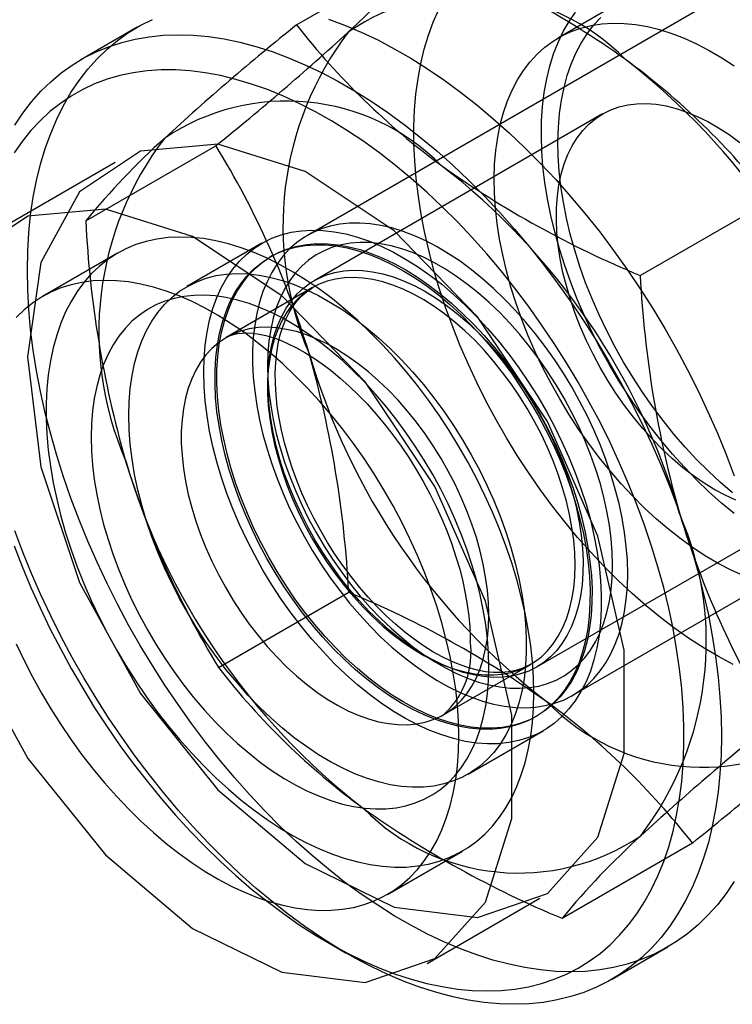
# Model space of a CAD drawing. Units: millimetres. Extents: x 0 to 420, y 0 to 297.
# Drawn here: x 370 to 370, y 198 to 200 of the extents above; entities that cross this region are included whole.
import ezdxf

# ---------------------------------------------------------------- set-up
doc = ezdxf.new("R2010")
doc.units = ezdxf.units.MM

msp = doc.modelspace()

# ---------------------------------------------------------------- linework, layer by layer
at = {"color": 7, "linetype": 'Continuous', "lineweight": 25}
for p, q in [((370.5136, 199.6987), (369.8949, 199.3416)), ((369.8821, 199.5894), (370.0355, 199.6779)), ((370.2658, 199.6176), (370.1907, 199.5742)), ((369.6944, 199.5867), (369.6281, 199.5484)), ((370.2425, 199.4845), (369.9027, 199.2883)), ((369.6337, 199.3587), (369.7871, 199.4472)), ((369.6685, 199.4274), (369.536, 199.3509)), ((370.2869, 199.2944), (370.4403, 199.3829)), ((369.8413, 199.3323), (369.7529, 199.2813)), ((369.6712, 199.3207), (369.5828, 199.2697)), ((369.8529, 199.3174), (369.8507, 199.3161)), ((369.9009, 199.2801), (369.7992, 199.2214)), ((370.2073, 198.8003), (370.8261, 199.1575)), ((370.1651, 198.8337), (370.505, 199.0298)), ((369.7901, 198.8329), (369.9435, 198.9215)), ((370.0555, 198.7776), (370.1571, 198.8362)), ((370.1631, 198.7748), (370.1654, 198.7761)), ((370.0841, 198.7075), (370.1725, 198.7585)), ((370.1949, 198.5379), (370.3483, 198.6265)), ((369.989, 198.566), (370.0774, 198.617)), ((370.0359, 198.4848), (370.1685, 198.5614)), ((369.9184, 198.5096), (369.9405, 198.4969)), ((370.2531, 198.4659), (370.3194, 198.5041))]:
    msp.add_line(p, q, dxfattribs=at)
at = {"color": 7, "linetype": 'Continuous', "lineweight": 25, "flags": 128}
for points in [[(370.3964, 198.8366), (370.3792, 198.8458), (370.362, 198.8559), (370.3448, 198.8669), (370.3277, 198.8789), (370.3107, 198.8918), (370.2938, 198.9056), (370.2772, 198.9202), (370.2607, 198.9356), (370.2445, 198.9517), (370.2287, 198.9686), (370.2131, 198.9861), (370.198, 199.0043), (370.1833, 199.0231), (370.169, 199.0425), (370.1552, 199.0624), (370.1419, 199.0827), (370.1292, 199.1034), (370.1171, 199.1245), (370.1055, 199.146), (370.0946, 199.1677), (370.0844, 199.1896), (370.0748, 199.2116), (370.066, 199.2338), (370.0579, 199.256), (370.0505, 199.2782), (370.0439, 199.3004), (370.0381, 199.3225), (370.0331, 199.3444), (370.0289, 199.3661), (370.0255, 199.3875), (370.0229, 199.4087), (370.0212, 199.4295), (370.0203, 199.4499), (370.0202, 199.4698), (370.021, 199.4892), (370.0226, 199.508), (370.0251, 199.5263), (370.0284, 199.5439), (370.0325, 199.5609), (370.0374, 199.5771), (370.0431, 199.5926), (370.0495, 199.6073)], [(369.565, 199.3005), (369.5654, 199.3229), (369.5667, 199.3447), (369.5688, 199.3658), (369.5719, 199.3864), (369.5757, 199.4063), (369.5804, 199.4255), (369.586, 199.444), (369.5924, 199.4616), (369.5995, 199.4785), (369.6075, 199.4945), (369.6163, 199.5096), (369.6258, 199.5238), (369.6361, 199.5371), (369.6471, 199.5494), (369.6588, 199.5608), (369.6712, 199.5711), (369.6842, 199.5804), (369.6979, 199.5886), (369.7122, 199.5958)], [(369.9195, 199.5961), (369.9387, 199.589), (369.9581, 199.5808), (369.9776, 199.5716), (369.9971, 199.5613), (370.0167, 199.55), (370.0362, 199.5377), (370.0557, 199.5245), (370.0751, 199.5103), (370.0943, 199.4952), (370.1134, 199.4792), (370.1323, 199.4624), (370.1509, 199.4448), (370.1692, 199.4264), (370.1873, 199.4072), (370.2049, 199.3873), (370.2222, 199.3668), (370.2391, 199.3456), (370.2555, 199.3239), (370.2714, 199.3016), (370.2868, 199.2788), (370.3016, 199.2555), (370.3159, 199.2319), (370.3296, 199.2078), (370.3426, 199.1835), (370.355, 199.1588), (370.3667, 199.134), (370.3777, 199.109), (370.388, 199.0838), (370.3975, 199.0586)], [(370.3975, 199.0142), (370.3825, 199.0266), (370.3677, 199.0399), (370.3531, 199.0539), (370.3389, 199.0687), (370.3249, 199.0842), (370.3114, 199.1003), (370.2983, 199.117), (370.2856, 199.1343), (370.2734, 199.1522), (370.2618, 199.1704), (370.2507, 199.1891), (370.2402, 199.2081), (370.2304, 199.2273), (370.2212, 199.2468), (370.2127, 199.2665), (370.205, 199.2863), (370.1979, 199.3061), (370.1917, 199.3259), (370.1862, 199.3456), (370.1815, 199.3652), (370.1776, 199.3845), (370.1746, 199.4037), (370.1723, 199.4225), (370.171, 199.4409), (370.1704, 199.4589), (370.1707, 199.4765), (370.1719, 199.4935), (370.1739, 199.5099), (370.1767, 199.5257), (370.1804, 199.5408), (370.1849, 199.5551), (370.1901, 199.5687), (370.1962, 199.5815), (370.203, 199.5934), (370.2106, 199.6045)], [(370.3957, 199.0387), (370.3814, 199.0509), (370.3672, 199.064), (370.3533, 199.0779), (370.3397, 199.0925), (370.3265, 199.1077), (370.3137, 199.1236), (370.3013, 199.1401), (370.2894, 199.1571), (370.278, 199.1746), (370.2672, 199.1925), (370.257, 199.2107), (370.2474, 199.2292), (370.2384, 199.248), (370.2301, 199.2669), (370.2226, 199.2859), (370.2158, 199.305), (370.2097, 199.3241), (370.2045, 199.3431), (370.2, 199.3619), (370.1963, 199.3806), (370.1935, 199.399), (370.1915, 199.417), (370.1903, 199.4347), (370.19, 199.452), (370.1905, 199.4687), (370.1919, 199.485), (370.1941, 199.5006), (370.1971, 199.5155), (370.201, 199.5298), (370.2056, 199.5433), (370.2111, 199.556), (370.2173, 199.5679), (370.2243, 199.5789), (370.232, 199.589), (370.2405, 199.5982)], [(370.4088, 198.9408), (370.3941, 198.9474), (370.3794, 198.9551), (370.3646, 198.9637), (370.3498, 198.9733), (370.3351, 198.9839), (370.3206, 198.9953), (370.3062, 199.0076), (370.2921, 199.0207), (370.2782, 199.0345), (370.2646, 199.0491), (370.2514, 199.0644), (370.2386, 199.0803), (370.2262, 199.0967), (370.2143, 199.1137), (370.2029, 199.1312), (370.1921, 199.1491), (370.1818, 199.1673), (370.1722, 199.1858), (370.1633, 199.2046), (370.155, 199.2235), (370.1475, 199.2426), (370.1407, 199.2616), (370.1346, 199.2807), (370.1293, 199.2997), (370.1249, 199.3186), (370.1212, 199.3372), (370.1184, 199.3556), (370.1164, 199.3737), (370.1152, 199.3914), (370.1149, 199.4086), (370.1154, 199.4254), (370.1168, 199.4416), (370.119, 199.4572), (370.122, 199.4722), (370.1258, 199.4864), (370.1305, 199.4999), (370.136, 199.5126), (370.1422, 199.5245), (370.1492, 199.5355), (370.1569, 199.5456), (370.1653, 199.5548), (370.1744, 199.563), (370.1842, 199.5702), (370.1946, 199.5764), (370.2055, 199.5815), (370.217, 199.5856), (370.2291, 199.5886), (370.2415, 199.5905), (370.2545, 199.5913), (370.2678, 199.5911), (370.2814, 199.5897), (370.2954, 199.5873), (370.3096, 199.5838), (370.324, 199.5792), (370.3386, 199.5736), (370.3533, 199.5669), (370.3681, 199.5593), (370.3829, 199.5506), (370.3976, 199.541)], [(369.55, 199.4714), (369.5595, 199.4856), (369.5698, 199.4989), (369.5808, 199.5112), (369.5925, 199.5225), (369.6049, 199.5328), (369.6179, 199.5421), (369.6316, 199.5504), (369.6459, 199.5576), (369.6607, 199.5637), (369.6761, 199.5687), (369.692, 199.5726), (369.7084, 199.5754), (369.7253, 199.5771), (369.7426, 199.5777), (369.7603, 199.5772), (369.7783, 199.5755), (369.7966, 199.5728), (369.8152, 199.5689), (369.8341, 199.5639), (369.8532, 199.5579), (369.8724, 199.5507), (369.8918, 199.5425), (369.9113, 199.5333), (369.9308, 199.523), (369.9504, 199.5117), (369.9699, 199.4994), (369.9894, 199.4862), (370.0088, 199.472), (370.028, 199.4569), (370.0471, 199.441), (370.066, 199.4242), (370.0846, 199.4065), (370.1029, 199.3881), (370.121, 199.3689), (370.1386, 199.3491), (370.1559, 199.3285), (370.1728, 199.3074), (370.1892, 199.2856), (370.2051, 199.2633), (370.2205, 199.2405), (370.2354, 199.2173), (370.2496, 199.1936), (370.2633, 199.1696), (370.2763, 199.1452), (370.2887, 199.1206), (370.3004, 199.0957), (370.3114, 199.0707), (370.3217, 199.0456), (370.3312, 199.0204), (370.34, 198.9951), (370.348, 198.9699), (370.3552, 198.9447), (370.3615, 198.9197), (370.3671, 198.8949), (370.3718, 198.8702), (370.3756, 198.8459), (370.3787, 198.8218), (370.3808, 198.7981), (370.3821, 198.7748), (370.3826, 198.752), (370.3821, 198.7297), (370.3808, 198.7079), (370.3787, 198.6867), (370.3756, 198.6662), (370.3718, 198.6463), (370.3671, 198.6271), (370.3615, 198.6086), (370.3552, 198.5909), (370.348, 198.5741), (370.34, 198.5581), (370.3312, 198.5429), (370.3217, 198.5287), (370.3114, 198.5154), (370.3004, 198.5031), (370.2887, 198.4918), (370.2763, 198.4815), (370.2633, 198.4722), (370.2496, 198.4639), (370.2354, 198.4567), (370.2205, 198.4506), (370.2051, 198.4456), (370.1892, 198.4417), (370.1728, 198.4389), (370.1559, 198.4372), (370.1386, 198.4366), (370.121, 198.4371), (370.1029, 198.4388), (370.0846, 198.4415), (370.066, 198.4454), (370.0471, 198.4504), (370.028, 198.4564), (370.0088, 198.4636), (369.9894, 198.4718), (369.9699, 198.481), (369.9504, 198.4913), (369.9308, 198.5026), (369.9113, 198.5149), (369.8918, 198.5281), (369.8724, 198.5423), (369.8532, 198.5574), (369.8341, 198.5733), (369.8152, 198.5901), (369.7966, 198.6078), (369.7783, 198.6262), (369.7603, 198.6454), (369.7426, 198.6652), (369.7253, 198.6858), (369.7084, 198.7069), (369.692, 198.7287), (369.6761, 198.751), (369.6607, 198.7738), (369.6459, 198.797), (369.6316, 198.8207), (369.6179, 198.8447), (369.6049, 198.8691), (369.5925, 198.8937), (369.5808, 198.9186), (369.5698, 198.9436), (369.5595, 198.9687), (369.55, 198.9939)], [(369.5495, 198.9762), (369.5589, 198.9517), (369.5691, 198.9273), (369.58, 198.9031), (369.5915, 198.879), (369.6038, 198.8552), (369.6167, 198.8317), (369.6301, 198.8085), (369.6442, 198.7857), (369.6589, 198.7633), (369.674, 198.7414), (369.6897, 198.72), (369.7059, 198.6991), (369.7224, 198.6789), (369.7394, 198.6593), (369.7568, 198.6404), (369.7744, 198.6222), (369.7924, 198.6048), (369.8106, 198.5881), (369.8291, 198.5723), (369.8477, 198.5574), (369.8665, 198.5434), (369.8853, 198.5302), (369.9043, 198.5181), (369.9233, 198.5069), (369.9422, 198.4967), (369.9611, 198.4875), (369.98, 198.4793), (369.9987, 198.4722), (370.0172, 198.4662), (370.0356, 198.4612), (370.0537, 198.4574), (370.0715, 198.4546), (370.089, 198.4529), (370.1062, 198.4524), (370.1229, 198.4529), (370.1393, 198.4546), (370.1552, 198.4573), (370.1706, 198.4612), (370.1855, 198.4661), (370.1999, 198.4721), (370.2137, 198.4792), (370.2269, 198.4874), (370.2395, 198.4965), (370.2514, 198.5067), (370.2626, 198.5179), (370.2731, 198.5301), (370.2829, 198.5432), (370.292, 198.5572), (370.3002, 198.5722), (370.3077, 198.588), (370.3145, 198.6046), (370.3204, 198.622), (370.3255, 198.6402), (370.3297, 198.6591), (370.3331, 198.6787), (370.3357, 198.6989), (370.3374, 198.7197), (370.3383, 198.7411), (370.3383, 198.763), (370.3374, 198.7854), (370.3357, 198.8082), (370.3331, 198.8314), (370.3297, 198.855), (370.3255, 198.8788), (370.3204, 198.9028), (370.3145, 198.9271), (370.3077, 198.9514), (370.3002, 198.9759), (370.292, 199.0004), (370.2829, 199.0249), (370.2731, 199.0493), (370.2626, 199.0736), (370.2514, 199.0977), (370.2395, 199.1217), (370.2269, 199.1454), (370.2137, 199.1687), (370.1999, 199.1917), (370.1855, 199.2144), (370.1706, 199.2365), (370.1552, 199.2582), (370.1393, 199.2793), (370.1229, 199.2999), (370.1062, 199.3198), (370.089, 199.339), (370.0715, 199.3576), (370.0537, 199.3754), (370.0356, 199.3924), (370.0172, 199.4086), (369.9987, 199.424), (369.98, 199.4385), (369.9611, 199.4521), (369.9422, 199.4648), (369.9233, 199.4764), (369.9043, 199.4871), (369.8853, 199.4968), (369.8665, 199.5055), (369.8477, 199.5132), (369.8291, 199.5197), (369.8106, 199.5252), (369.7924, 199.5296), (369.7744, 199.5329), (369.7568, 199.5352), (369.7394, 199.5363), (369.7224, 199.5363), (369.7059, 199.5352), (369.6897, 199.533), (369.674, 199.5297), (369.6589, 199.5253), (369.6442, 199.5198), (369.6301, 199.5132), (369.6167, 199.5056), (369.6038, 199.497), (369.5915, 199.4873), (369.58, 199.4766), (369.5691, 199.4649), (369.5589, 199.4522), (369.5495, 199.4387)], [(370.3996, 199.03), (370.3871, 199.0357), (370.3746, 199.0423), (370.362, 199.05), (370.3496, 199.0586), (370.3372, 199.0681), (370.325, 199.0785), (370.313, 199.0897), (370.3013, 199.1016), (370.2899, 199.1143), (370.2789, 199.1276), (370.2684, 199.1415), (370.2583, 199.1559), (370.2488, 199.1708), (370.2398, 199.1861), (370.2314, 199.2017), (370.2237, 199.2176), (370.2166, 199.2336), (370.2103, 199.2498), (370.2048, 199.266), (370.2, 199.2821), (370.1959, 199.2981), (370.1927, 199.314), (370.1904, 199.3296), (370.1888, 199.3448), (370.1881, 199.3597), (370.1883, 199.3741), (370.1893, 199.3879), (370.1911, 199.4012), (370.1938, 199.4138), (370.1973, 199.4257), (370.2016, 199.4368), (370.2067, 199.4471), (370.2125, 199.4565), (370.2191, 199.4651), (370.2264, 199.4726), (370.2344, 199.4792), (370.243, 199.4848), (370.2522, 199.4893), (370.2619, 199.4928), (370.2722, 199.4952), (370.2829, 199.4965), (370.294, 199.4968), (370.3055, 199.4959), (370.3173, 199.4939), (370.3294, 199.4909), (370.3417, 199.4868), (370.3541, 199.4816), (370.3666, 199.4755), (370.3791, 199.4683), (370.3916, 199.4602), (370.4041, 199.4511)], [(369.565, 199.1985), (369.5807, 199.0691), (369.6264, 198.933), (369.6981, 198.8024), (369.7893, 198.6889), (369.8921, 198.6025), (369.9972, 198.5509), (370.0953, 198.5388), (370.1777, 198.5671), (370.2371, 198.6334), (370.2681, 198.7317), (370.2681, 198.8534), (370.2371, 198.9876), (370.1777, 199.1225), (370.0953, 199.2459), (369.9972, 199.347), (369.8921, 199.4168), (369.7893, 199.449), (369.6981, 199.4408), (369.6264, 199.393), (369.5807, 199.3098), (369.565, 199.1985)], [(369.4324, 199.122), (369.4481, 198.9925), (369.4938, 198.8565), (369.5655, 198.7259), (369.6568, 198.6124), (369.7595, 198.526), (369.8646, 198.4744), (369.9627, 198.4622), (370.0451, 198.4905), (370.1045, 198.5568), (370.1355, 198.6552), (370.1355, 198.7769), (370.1045, 198.9111), (370.0451, 199.0459), (369.9627, 199.1694), (369.8646, 199.2705), (369.7595, 199.3402), (369.6568, 199.3725), (369.5655, 199.3643), (369.4938, 199.3165), (369.4481, 199.2332), (369.4324, 199.122)], [(370.2721, 198.9434), (370.2717, 198.9592), (370.2704, 198.9754), (370.2684, 198.9919), (370.2655, 199.0088), (370.2619, 199.0259), (370.2574, 199.0431), (370.2522, 199.0605), (370.2463, 199.0779), (370.2396, 199.0953), (370.2322, 199.1126), (370.2242, 199.1297), (370.2155, 199.1466), (370.2062, 199.1632), (370.1963, 199.1795), (370.1858, 199.1954), (370.1749, 199.2108), (370.1635, 199.2257), (370.1517, 199.24), (370.1395, 199.2537), (370.127, 199.2667), (370.1142, 199.279), (370.1012, 199.2905), (370.088, 199.3012), (370.0746, 199.3111), (370.0612, 199.32), (370.0477, 199.328), (370.0343, 199.3351), (370.0209, 199.3412), (370.0076, 199.3462), (369.9944, 199.3503), (369.9815, 199.3533), (369.9689, 199.3552), (369.9565, 199.3561), (369.9445, 199.356), (369.9329, 199.3548), (369.9218, 199.3525), (369.9111, 199.3492), (369.9009, 199.3448), (369.8913, 199.3394), (369.8823, 199.3331), (369.8739, 199.3257), (369.8662, 199.3174), (369.8592, 199.3082), (369.8529, 199.2981), (369.8473, 199.2871), (369.8424, 199.2754), (369.8384, 199.2629), (369.8351, 199.2497), (369.8327, 199.2358), (369.8311, 199.2213), (369.8302, 199.2062), (369.8302, 199.1907), (369.8311, 199.1746), (369.8327, 199.1582), (369.8351, 199.1415), (369.8384, 199.1245), (369.8424, 199.1074), (369.8473, 199.09), (369.8529, 199.0727), (369.8592, 199.0553), (369.8662, 199.0379), (369.8739, 199.0207), (369.8823, 199.0037), (369.8913, 198.9869), (369.9009, 198.9704), (369.9111, 198.9544), (369.9218, 198.9387), (369.9329, 198.9235), (369.9445, 198.9089), (369.9565, 198.8949), (369.9689, 198.8815), (369.9815, 198.8689), (369.9944, 198.857), (370.0076, 198.8459), (370.0209, 198.8356), (370.0343, 198.8262), (370.0477, 198.8177), (370.0612, 198.8102), (370.0746, 198.8036), (370.088, 198.798), (370.1012, 198.7935), (370.1142, 198.79), (370.127, 198.7875), (370.1395, 198.786), (370.1517, 198.7857), (370.1635, 198.7864), (370.1749, 198.7881), (370.1858, 198.7909), (370.1963, 198.7947), (370.2062, 198.7996), (370.2155, 198.8055), (370.2242, 198.8124), (370.2322, 198.8202), (370.2396, 198.829), (370.2463, 198.8386), (370.2522, 198.8491), (370.2574, 198.8605), (370.2619, 198.8726), (370.2655, 198.8855), (370.2684, 198.8991), (370.2704, 198.9133), (370.2717, 198.928), (370.2721, 198.9434)], [(370.1616, 198.803), (370.1612, 198.8211), (370.1599, 198.8396), (370.1579, 198.8584), (370.155, 198.8776), (370.1513, 198.897), (370.1468, 198.9166), (370.1415, 198.9364), (370.1355, 198.9563), (370.1287, 198.9762), (370.1211, 198.9961), (370.1129, 199.0159), (370.104, 199.0356), (370.0944, 199.0551), (370.0841, 199.0743), (370.0733, 199.0932), (370.0619, 199.1118), (370.05, 199.13), (370.0375, 199.1477), (370.0246, 199.1649), (370.0112, 199.1815), (369.9975, 199.1975), (369.9834, 199.2128), (369.9689, 199.2275), (369.9542, 199.2414), (369.9393, 199.2545), (369.9242, 199.2668), (369.9089, 199.2782), (369.8936, 199.2887), (369.8782, 199.2983), (369.8628, 199.307), (369.8474, 199.3147), (369.8321, 199.3214), (369.8169, 199.3271), (369.8018, 199.3317), (369.787, 199.3353), (369.7725, 199.3378), (369.7582, 199.3393), (369.7443, 199.3397), (369.7307, 199.3391), (369.7175, 199.3373), (369.7048, 199.3346), (369.6926, 199.3307), (369.681, 199.3258), (369.6698, 199.3199), (369.6593, 199.313), (369.6494, 199.3051), (369.6401, 199.2962), (369.6315, 199.2863), (369.6236, 199.2756), (369.6165, 199.2639), (369.61, 199.2515), (369.6044, 199.2382), (369.5995, 199.2241), (369.5954, 199.2093), (369.5921, 199.1938), (369.5896, 199.1776), (369.588, 199.1609), (369.5872, 199.1436), (369.5872, 199.1257), (369.588, 199.1075), (369.5896, 199.0888), (369.5921, 199.0698), (369.5954, 199.0505), (369.5995, 199.031), (369.6044, 199.0113), (369.61, 198.9914), (369.6165, 198.9715), (369.6236, 198.9516), (369.6315, 198.9317), (369.6401, 198.912), (369.6494, 198.8924), (369.6593, 198.873), (369.6698, 198.8539), (369.681, 198.8352), (369.6926, 198.8168), (369.7048, 198.7989), (369.7175, 198.7814), (369.7307, 198.7645), (369.7443, 198.7482), (369.7582, 198.7325), (369.7725, 198.7175), (369.787, 198.7032), (369.8018, 198.6897), (369.8169, 198.677), (369.8321, 198.6652), (369.8474, 198.6542), (369.8628, 198.6441), (369.8782, 198.635), (369.8936, 198.6268), (369.9089, 198.6196), (369.9242, 198.6134), (369.9393, 198.6082), (369.9542, 198.6041), (369.9689, 198.601), (369.9834, 198.599), (369.9975, 198.5981), (370.0112, 198.5982), (370.0246, 198.5994), (370.0375, 198.6017), (370.05, 198.605), (370.0619, 198.6094), (370.0733, 198.6148), (370.0841, 198.6212), (370.0944, 198.6286), (370.104, 198.637), (370.1129, 198.6464), (370.1211, 198.6567), (370.1287, 198.6679), (370.1355, 198.6799), (370.1415, 198.6928), (370.1468, 198.7065), (370.1513, 198.721), (370.155, 198.7361), (370.1579, 198.752), (370.1599, 198.7684), (370.1612, 198.7855), (370.1616, 198.803)], [(369.7727, 199.1806), (369.7731, 199.1969), (369.7744, 199.2125), (369.7766, 199.2276), (369.7796, 199.242), (369.7835, 199.2556), (369.7882, 199.2685), (369.7937, 199.2805), (369.8, 199.2917), (369.8071, 199.3019), (369.8149, 199.3112), (369.8235, 199.3195), (369.8327, 199.3268), (369.8425, 199.333), (369.853, 199.3382), (369.8641, 199.3422), (369.8757, 199.3452), (369.8877, 199.3471), (369.9002, 199.3478), (369.9132, 199.3474), (369.9264, 199.3459), (369.94, 199.3433), (369.9538, 199.3395), (369.9678, 199.3347), (369.9819, 199.3288), (369.9962, 199.3218), (370.0105, 199.3138), (370.0247, 199.3048), (370.039, 199.2949), (370.053, 199.284), (370.067, 199.2722), (370.0806, 199.2596), (370.0941, 199.2462), (370.1071, 199.232), (370.1199, 199.2171), (370.1322, 199.2017), (370.144, 199.1856), (370.1553, 199.169), (370.1661, 199.1519), (370.1763, 199.1345), (370.1858, 199.1167), (370.1947, 199.0986), (370.2029, 199.0804), (370.2103, 199.062), (370.217, 199.0436), (370.223, 199.0252), (370.2281, 199.0068), (370.2324, 198.9886), (370.2358, 198.9706), (370.2384, 198.9529), (370.2402, 198.9355), (370.241, 198.9185), (370.241, 198.902), (370.2402, 198.8861), (370.2384, 198.8707), (370.2358, 198.856), (370.2324, 198.8419), (370.2281, 198.8287), (370.223, 198.8162), (370.217, 198.8046), (370.2103, 198.7939), (370.2029, 198.7842), (370.1947, 198.7754), (370.1858, 198.7676), (370.1763, 198.7608), (370.1661, 198.7551), (370.1553, 198.7505), (370.144, 198.747), (370.1322, 198.7446), (370.1199, 198.7433), (370.1071, 198.7431), (370.0941, 198.744), (370.0806, 198.7461), (370.067, 198.7493), (370.053, 198.7536), (370.039, 198.759), (370.0247, 198.7654), (370.0105, 198.7729), (369.9962, 198.7814), (369.9819, 198.7909), (369.9678, 198.8013), (369.9538, 198.8126), (369.94, 198.8248), (369.9264, 198.8379), (369.9132, 198.8517), (369.9002, 198.8662), (369.8877, 198.8814), (369.8757, 198.8971), (369.8641, 198.9135), (369.853, 198.9303), (369.8425, 198.9476), (369.8327, 198.9652), (369.8235, 198.9831), (369.8149, 199.0013), (369.8071, 199.0196), (369.8, 199.038), (369.7937, 199.0565), (369.7882, 199.0749), (369.7835, 199.0932), (369.7796, 199.1113), (369.7766, 199.1292), (369.7744, 199.1467), (369.7731, 199.1639), (369.7727, 199.1806)], [(369.8028, 199.0655), (369.798, 199.083), (369.7939, 199.1003), (369.7907, 199.1175), (369.7883, 199.1343), (369.7867, 199.1508), (369.786, 199.167), (369.7861, 199.1826), (369.787, 199.1977), (369.7888, 199.2123), (369.7914, 199.2262), (369.7948, 199.2395), (369.799, 199.252), (369.804, 199.2637), (369.8098, 199.2746), (369.8163, 199.2846), (369.8236, 199.2937), (369.8315, 199.3019), (369.8402, 199.3091), (369.8494, 199.3153), (369.8592, 199.3205), (369.8696, 199.3246), (369.8806, 199.3277), (369.892, 199.3297), (369.9038, 199.3306), (369.916, 199.3305), (369.9286, 199.3292), (369.9415, 199.3269), (369.9546, 199.3235), (369.9679, 199.3191), (369.9814, 199.3136), (369.9949, 199.3071), (370.0085, 199.2996), (370.0221, 199.2912), (370.0357, 199.2818), (370.0491, 199.2715), (370.0624, 199.2604), (370.0754, 199.2484), (370.0882, 199.2357), (370.1007, 199.2223), (370.1129, 199.2082), (370.1246, 199.1934), (370.1359, 199.1781), (370.1467, 199.1623), (370.157, 199.1461), (370.1667, 199.1295), (370.1758, 199.1125), (370.1842, 199.0953), (370.192, 199.078), (370.1991, 199.0604), (370.2054, 199.0429), (370.211, 199.0253), (370.2158, 199.0078), (370.2199, 198.9905), (370.2231, 198.9734), (370.2255, 198.9565), (370.2271, 198.94), (370.2278, 198.9239), (370.2277, 198.9082), (370.2268, 198.8931), (370.225, 198.8785), (370.2224, 198.8646), (370.219, 198.8514), (370.2148, 198.8389), (370.2098, 198.8271), (370.204, 198.8162), (370.1975, 198.8062), (370.1902, 198.7971), (370.1823, 198.7889), (370.1737, 198.7817), (370.1644, 198.7755), (370.1546, 198.7703), (370.1442, 198.7662), (370.1333, 198.7631), (370.1219, 198.7611), (370.11, 198.7602), (370.0978, 198.7604), (370.0852, 198.7616), (370.0724, 198.7639), (370.0592, 198.7673), (370.0459, 198.7717), (370.0325, 198.7772), (370.0189, 198.7837), (370.0053, 198.7912), (369.9917, 198.7996), (369.9781, 198.809), (369.9647, 198.8193), (369.9514, 198.8304), (369.9384, 198.8424), (369.9256, 198.8551), (369.9131, 198.8686), (369.9009, 198.8827), (369.8892, 198.8974), (369.8779, 198.9127), (369.8671, 198.9285), (369.8568, 198.9447), (369.8471, 198.9614), (369.8381, 198.9783), (369.8296, 198.9955), (369.8218, 199.0129), (369.8147, 199.0304), (369.8084, 199.048), (369.8028, 199.0655)], [(370.2133, 199.0266), (370.2181, 199.0091), (370.2221, 198.9918), (370.2253, 198.9747), (370.2277, 198.9578), (370.2293, 198.9413), (370.2301, 198.9252), (370.23, 198.9095), (370.229, 198.8944), (370.2273, 198.8798), (370.2247, 198.8659), (370.2212, 198.8527), (370.217, 198.8402), (370.212, 198.8284), (370.2062, 198.8175), (370.1997, 198.8075), (370.1925, 198.7984), (370.1845, 198.7902), (370.1759, 198.783), (370.1667, 198.7768), (370.1568, 198.7716), (370.1464, 198.7675), (370.1355, 198.7644), (370.1241, 198.7624), (370.1123, 198.7615), (370.1, 198.7617), (370.0875, 198.7629), (370.0746, 198.7652), (370.0615, 198.7686), (370.0482, 198.773), (370.0347, 198.7785), (370.0211, 198.785), (370.0075, 198.7925), (369.9939, 198.8009), (369.9804, 198.8103), (369.967, 198.8206), (369.9537, 198.8317), (369.9406, 198.8437), (369.9278, 198.8564), (369.9153, 198.8698), (369.9032, 198.884), (369.8915, 198.8987), (369.8802, 198.914), (369.8694, 198.9298), (369.8591, 198.946), (369.8494, 198.9627), (369.8403, 198.9796), (369.8318, 198.9968), (369.8241, 199.0142), (369.817, 199.0317), (369.8106, 199.0492), (369.805, 199.0668), (369.8002, 199.0843), (369.7962, 199.1016), (369.793, 199.1188), (369.7906, 199.1356), (369.789, 199.1521), (369.7882, 199.1682), (369.7883, 199.1839), (369.7893, 199.199), (369.791, 199.2136), (369.7936, 199.2275), (369.7971, 199.2408), (369.8013, 199.2533), (369.8063, 199.265), (369.8121, 199.2759), (369.8186, 199.2859), (369.8258, 199.295), (369.8338, 199.3032), (369.8424, 199.3104), (369.8516, 199.3166), (369.8615, 199.3218), (369.8719, 199.3259), (369.8828, 199.329), (369.8942, 199.331), (369.906, 199.3319), (369.9183, 199.3318), (369.9308, 199.3305), (369.9437, 199.3282), (369.9568, 199.3248), (369.9701, 199.3204), (369.9836, 199.3149), (369.9972, 199.3084), (370.0108, 199.3009), (370.0244, 199.2925), (370.0379, 199.2831), (370.0513, 199.2728), (370.0646, 199.2617), (370.0777, 199.2497), (370.0905, 199.237), (370.103, 199.2236), (370.1151, 199.2095), (370.1268, 199.1947), (370.1381, 199.1794), (370.1489, 199.1636), (370.1592, 199.1474), (370.1689, 199.1308), (370.178, 199.1138), (370.1865, 199.0966), (370.1942, 199.0793), (370.2013, 199.0617), (370.2077, 199.0442), (370.2133, 199.0266)], [(370.2544, 198.9536), (370.254, 198.9689), (370.2527, 198.9846), (370.2506, 199.0006), (370.2477, 199.017), (370.244, 199.0335), (370.2395, 199.0502), (370.2343, 199.0671), (370.2282, 199.0839), (370.2215, 199.1006), (370.214, 199.1173), (370.2059, 199.1337), (370.1971, 199.1499), (370.1878, 199.1658), (370.1778, 199.1813), (370.1674, 199.1963), (370.1565, 199.2108), (370.1451, 199.2248), (370.1334, 199.2381), (370.1213, 199.2507), (370.1089, 199.2626), (370.0963, 199.2737), (370.0835, 199.2839), (370.0706, 199.2933), (370.0576, 199.3018), (370.0446, 199.3093), (370.0316, 199.3159), (370.0187, 199.3214), (370.0059, 199.3259), (369.9933, 199.3294), (369.9809, 199.3318), (369.9688, 199.3331), (369.9571, 199.3333), (369.9457, 199.3325), (369.9348, 199.3306), (369.9243, 199.3276), (369.9144, 199.3236), (369.9051, 199.3186), (369.8963, 199.3125), (369.8882, 199.3054), (369.8807, 199.2974), (369.874, 199.2884), (369.8679, 199.2785), (369.8627, 199.2678), (369.8582, 199.2563), (369.8545, 199.244), (369.8516, 199.231), (369.8495, 199.2173), (369.8482, 199.2031), (369.8478, 199.1883), (369.8482, 199.173), (369.8495, 199.1573), (369.8516, 199.1412), (369.8545, 199.1249), (369.8582, 199.1083), (369.8627, 199.0916), (369.8679, 199.0748), (369.874, 199.058), (369.8807, 199.0412), (369.8882, 199.0246), (369.8963, 199.0081), (369.9051, 198.9919), (369.9144, 198.976), (369.9243, 198.9606), (369.9348, 198.9455), (369.9457, 198.931), (369.9571, 198.9171), (369.9688, 198.9038), (369.9809, 198.8912), (369.9933, 198.8793), (370.0059, 198.8682), (370.0187, 198.8579), (370.0316, 198.8485), (370.0446, 198.8401), (370.0576, 198.8325), (370.0706, 198.826), (370.0835, 198.8205), (370.0963, 198.8159), (370.1089, 198.8125), (370.1213, 198.8101), (370.1334, 198.8088), (370.1451, 198.8085), (370.1565, 198.8093), (370.1674, 198.8112), (370.1778, 198.8142), (370.1878, 198.8182), (370.1971, 198.8233), (370.2059, 198.8294), (370.214, 198.8365), (370.2215, 198.8445), (370.2282, 198.8535), (370.2343, 198.8633), (370.2395, 198.8741), (370.244, 198.8856), (370.2477, 198.8979), (370.2506, 198.9109), (370.2527, 198.9245), (370.254, 198.9388), (370.2544, 198.9536)], [(370.3975, 198.5812), (370.388, 198.567), (370.3777, 198.5537), (370.3667, 198.5414), (370.355, 198.5301), (370.3426, 198.5197), (370.3296, 198.5104), (370.3159, 198.5022), (370.3016, 198.495), (370.2868, 198.4889), (370.2714, 198.4839), (370.2555, 198.48), (370.2391, 198.4771), (370.2222, 198.4754), (370.2049, 198.4749), (370.1873, 198.4754), (370.1692, 198.477), (370.1509, 198.4798), (370.1323, 198.4837), (370.1134, 198.4886), (370.0943, 198.4947), (370.0751, 198.5018), (370.0557, 198.51), (370.0362, 198.5193), (370.0167, 198.5296), (369.9971, 198.5408), (369.9776, 198.5531), (369.9581, 198.5664), (369.9387, 198.5805), (369.9195, 198.5956), (369.9004, 198.6116), (369.8815, 198.6284), (369.8629, 198.646), (369.8446, 198.6645), (369.8266, 198.6836), (369.8089, 198.7035), (369.7916, 198.724), (369.7747, 198.7452), (369.7583, 198.767), (369.7424, 198.7893), (369.727, 198.8121), (369.7122, 198.8353), (369.6979, 198.859), (369.6842, 198.883), (369.6712, 198.9074), (369.6588, 198.932), (369.6471, 198.9568), (369.6361, 198.9819), (369.6258, 199.007), (369.6163, 199.0322), (369.6075, 199.0575), (369.5995, 199.0827), (369.5924, 199.1078), (369.586, 199.1329), (369.5804, 199.1577), (369.5757, 199.1823), (369.5719, 199.2067), (369.5688, 199.2308), (369.5667, 199.2544), (369.5654, 199.2777), (369.565, 199.3005)], [(369.6843, 199.1296), (369.6847, 199.1458), (369.686, 199.1615), (369.6882, 199.1766), (369.6912, 199.1909), (369.6951, 199.2046), (369.6998, 199.2175), (369.7053, 199.2295), (369.7116, 199.2406), (369.7187, 199.2509), (369.7265, 199.2602), (369.7351, 199.2685), (369.7443, 199.2758), (369.7542, 199.282), (369.7646, 199.2871), (369.7757, 199.2912), (369.7873, 199.2942), (369.7993, 199.296), (369.8119, 199.2968), (369.8248, 199.2964), (369.838, 199.2949), (369.8516, 199.2922), (369.8654, 199.2885), (369.8794, 199.2837), (369.8936, 199.2777), (369.9078, 199.2708), (369.9221, 199.2628), (369.9364, 199.2538), (369.9506, 199.2438), (369.9646, 199.2329), (369.9786, 199.2212), (369.9923, 199.2086), (370.0057, 199.1951), (370.0188, 199.181), (370.0315, 199.1661), (370.0438, 199.1506), (370.0556, 199.1346), (370.0669, 199.118), (370.0777, 199.1009), (370.0879, 199.0834), (370.0974, 199.0657), (370.1063, 199.0476), (370.1145, 199.0294), (370.122, 199.011), (370.1287, 198.9926), (370.1346, 198.9741), (370.1397, 198.9558), (370.144, 198.9376), (370.1474, 198.9196), (370.15, 198.9018), (370.1518, 198.8845), (370.1526, 198.8675), (370.1526, 198.851), (370.1518, 198.835), (370.15, 198.8197), (370.1474, 198.8049), (370.144, 198.7909), (370.1397, 198.7777), (370.1346, 198.7652), (370.1287, 198.7536), (370.122, 198.7429), (370.1145, 198.7331), (370.1063, 198.7243), (370.0974, 198.7165), (370.0879, 198.7098), (370.0777, 198.7041), (370.0669, 198.6995), (370.0556, 198.6959), (370.0438, 198.6935), (370.0315, 198.6922), (370.0188, 198.6921), (370.0057, 198.693), (369.9923, 198.6951), (369.9786, 198.6983), (369.9646, 198.7026), (369.9506, 198.708), (369.9364, 198.7144), (369.9221, 198.7219), (369.9078, 198.7304), (369.8936, 198.7399), (369.8794, 198.7503), (369.8654, 198.7616), (369.8516, 198.7738), (369.838, 198.7868), (369.8248, 198.8006), (369.8119, 198.8152), (369.7993, 198.8303), (369.7873, 198.8461), (369.7757, 198.8625), (369.7646, 198.8793), (369.7542, 198.8966), (369.7443, 198.9142), (369.7351, 198.9321), (369.7265, 198.9503), (369.7187, 198.9686), (369.7116, 198.987), (369.7053, 199.0054), (369.6998, 199.0239), (369.6951, 199.0421), (369.6912, 199.0603), (369.6882, 199.0781), (369.686, 199.0957), (369.6847, 199.1129), (369.6843, 199.1296)], [(369.8624, 199.0779), (369.858, 199.094), (369.8544, 199.1099), (369.8516, 199.1257), (369.8497, 199.1411), (369.8486, 199.1561), (369.8483, 199.1708), (369.8489, 199.1849), (369.8503, 199.1985), (369.8526, 199.2114), (369.8556, 199.2237), (369.8595, 199.2352), (369.8642, 199.2459), (369.8697, 199.2558), (369.8759, 199.2647), (369.8829, 199.2728), (369.8905, 199.2799), (369.8988, 199.286), (369.9077, 199.291), (369.9172, 199.295), (369.9272, 199.298), (369.9377, 199.2998), (369.9486, 199.3006), (369.9599, 199.3003), (369.9716, 199.2989), (369.9835, 199.2964), (369.9957, 199.2928), (370.0081, 199.2882), (370.0205, 199.2825), (370.033, 199.2758), (370.0456, 199.2682), (370.0581, 199.2596), (370.0704, 199.2501), (370.0826, 199.2397), (370.0946, 199.2285), (370.1063, 199.2166), (370.1177, 199.2039), (370.1287, 199.1906), (370.1392, 199.1767), (370.1493, 199.1623), (370.1589, 199.1474), (370.1678, 199.1321), (370.1762, 199.1165), (370.1839, 199.1006), (370.191, 199.0846), (370.1973, 199.0684), (370.2029, 199.0522), (370.2077, 199.0361), (370.2117, 199.02), (370.2149, 199.0042), (370.2172, 198.9886), (370.2188, 198.9733), (370.2195, 198.9585), (370.2193, 198.9441), (370.2183, 198.9302), (370.2165, 198.917), (370.2138, 198.9044), (370.2103, 198.8925), (370.206, 198.8814), (370.2009, 198.8711), (370.1951, 198.8616), (370.1885, 198.8531), (370.1812, 198.8456), (370.1732, 198.839), (370.1647, 198.8334), (370.1555, 198.8288), (370.1457, 198.8254), (370.1355, 198.823), (370.1247, 198.8216), (370.1136, 198.8214), (370.1021, 198.8223), (370.0903, 198.8242), (370.0782, 198.8273), (370.066, 198.8314), (370.0535, 198.8365), (370.041, 198.8427), (370.0285, 198.8499), (370.016, 198.858), (370.0035, 198.8671), (369.9913, 198.877), (369.9792, 198.8878), (369.9673, 198.8994), (369.9558, 198.9117), (369.9446, 198.9247), (369.9338, 198.9383), (369.9235, 198.9525), (369.9137, 198.9671), (369.9044, 198.9822), (369.8957, 198.9977), (369.8877, 199.0135), (369.8803, 199.0294), (369.8736, 199.0455), (369.8676, 199.0617), (369.8624, 199.0779)], [(370.0732, 198.752), (370.0728, 198.7701), (370.0715, 198.7885), (370.0695, 198.8074), (370.0666, 198.8265), (370.0629, 198.846), (370.0584, 198.8656), (370.0531, 198.8854), (370.0471, 198.9053), (370.0403, 198.9252), (370.0328, 198.9451), (370.0245, 198.9649), (370.0156, 198.9846), (370.006, 199.004), (369.9958, 199.0233), (369.9849, 199.0422), (369.9735, 199.0608), (369.9616, 199.079), (369.9491, 199.0966), (369.9362, 199.1138), (369.9228, 199.1305), (369.9091, 199.1465), (369.895, 199.1618), (369.8805, 199.1764), (369.8659, 199.1903), (369.8509, 199.2034), (369.8358, 199.2157), (369.8206, 199.2272), (369.8052, 199.2377), (369.7898, 199.2473), (369.7744, 199.256), (369.759, 199.2637), (369.7437, 199.2704), (369.7285, 199.276), (369.7134, 199.2807), (369.6986, 199.2843), (369.6841, 199.2868), (369.6698, 199.2883), (369.6559, 199.2887), (369.6423, 199.288), (369.6292, 199.2863), (369.6165, 199.2835), (369.6043, 199.2797), (369.5926, 199.2748), (369.5814, 199.2689), (369.5709, 199.262), (369.561, 199.254), (369.5517, 199.2451)], [(370.2102, 198.9536), (370.2098, 198.9679), (370.2085, 198.9827), (370.2065, 198.9978), (370.2036, 199.0132), (370.2, 199.0288), (370.1955, 199.0446), (370.1903, 199.0604), (370.1844, 199.0761), (370.1777, 199.0919), (370.1704, 199.1074), (370.1624, 199.1227), (370.1538, 199.1378), (370.1447, 199.1524), (370.135, 199.1667), (370.1248, 199.1804), (370.1142, 199.1936), (370.1033, 199.2062), (370.0919, 199.2181), (370.0803, 199.2292), (370.0685, 199.2396), (370.0564, 199.2492), (370.0443, 199.2578), (370.0321, 199.2656), (370.0198, 199.2724), (370.0076, 199.2783), (369.9955, 199.2831), (369.9836, 199.287), (369.9718, 199.2897), (369.9604, 199.2914), (369.9492, 199.2921), (369.9384, 199.2917), (369.928, 199.2902), (369.9181, 199.2877), (369.9087, 199.2841), (369.8998, 199.2795), (369.8915, 199.2738), (369.8839, 199.2672), (369.8769, 199.2597), (369.8706, 199.2512), (369.865, 199.2418), (369.8602, 199.2316), (369.8561, 199.2206), (369.8528, 199.2089), (369.8504, 199.1965), (369.8487, 199.1834), (369.8479, 199.1698), (369.8479, 199.1556), (369.8487, 199.1411), (369.8504, 199.1261), (369.8528, 199.1108), (369.8561, 199.0953), (369.8602, 199.0797), (369.865, 199.0639), (369.8706, 199.0481), (369.8769, 199.0323), (369.8839, 199.0167), (369.8915, 199.0012), (369.8998, 198.9861), (369.9087, 198.9712), (369.9181, 198.9567), (369.928, 198.9427), (369.9384, 198.9293), (369.9492, 198.9164), (369.9604, 198.9041), (369.9718, 198.8926), (369.9836, 198.8818), (369.9955, 198.8719), (370.0076, 198.8627), (370.0198, 198.8545), (370.0321, 198.8472), (370.0443, 198.8409), (370.0564, 198.8355), (370.0685, 198.8312), (370.0803, 198.8279), (370.0919, 198.8256), (370.1033, 198.8244), (370.1142, 198.8243), (370.1248, 198.8253), (370.135, 198.8273), (370.1447, 198.8303), (370.1538, 198.8345), (370.1624, 198.8396), (370.1704, 198.8457), (370.1777, 198.8528), (370.1844, 198.8608), (370.1903, 198.8697), (370.1955, 198.8795), (370.2, 198.8901), (370.2036, 198.9015), (370.2065, 198.9136), (370.2085, 198.9263), (370.2098, 198.9397), (370.2102, 198.9536)], [(370.1085, 198.8337), (370.1081, 198.8499), (370.1069, 198.8666), (370.1049, 198.8836), (370.102, 198.901), (370.0983, 198.9186), (370.0939, 198.9363), (370.0887, 198.9542), (370.0827, 198.9721), (370.076, 198.99), (370.0686, 199.0078), (370.0605, 199.0255), (370.0518, 199.043), (370.0424, 199.0603), (370.0324, 199.0772), (370.0219, 199.0937), (370.0109, 199.1098), (369.9994, 199.1254), (369.9874, 199.1405), (369.9751, 199.1549), (369.9624, 199.1687), (369.9493, 199.1818), (369.9361, 199.1942), (369.9226, 199.2057), (369.9089, 199.2164), (369.8951, 199.2263), (369.8813, 199.2352), (369.8674, 199.2432), (369.8535, 199.2503), (369.8397, 199.2564), (369.8261, 199.2614), (369.8126, 199.2654), (369.7993, 199.2684), (369.7863, 199.2703), (369.7736, 199.2712), (369.7612, 199.271), (369.7493, 199.2698), (369.7378, 199.2675), (369.7267, 199.2641), (369.7162, 199.2597), (369.7063, 199.2543), (369.6969, 199.2479), (369.6881, 199.2405), (369.68, 199.2321), (369.6726, 199.2229), (369.6659, 199.2127), (369.66, 199.2017), (369.6547, 199.1898), (369.6503, 199.1772), (369.6466, 199.1638), (369.6438, 199.1498), (369.6417, 199.1351), (369.6405, 199.1199), (369.6401, 199.1041), (369.6405, 199.0878), (369.6417, 199.0712), (369.6438, 199.0541), (369.6466, 199.0368), (369.6503, 199.0192), (369.6547, 199.0015), (369.66, 198.9836), (369.6659, 198.9657), (369.6726, 198.9478), (369.68, 198.9299), (369.6881, 198.9122), (369.6969, 198.8947), (369.7063, 198.8775), (369.7162, 198.8606), (369.7267, 198.844), (369.7378, 198.8279), (369.7493, 198.8123), (369.7612, 198.7973), (369.7736, 198.7828), (369.7863, 198.769), (369.7993, 198.756), (369.8126, 198.7436), (369.8261, 198.7321), (369.8397, 198.7213), (369.8535, 198.7115), (369.8674, 198.7025), (369.8813, 198.6945), (369.8951, 198.6875), (369.9089, 198.6814), (369.9226, 198.6763), (369.9361, 198.6723), (369.9493, 198.6693), (369.9624, 198.6674), (369.9751, 198.6665), (369.9874, 198.6667), (369.9994, 198.668), (370.0109, 198.6703), (370.0219, 198.6736), (370.0324, 198.678), (370.0424, 198.6835), (370.0518, 198.6899), (370.0605, 198.6973), (370.0686, 198.7056), (370.076, 198.7149), (370.0827, 198.7251), (370.0887, 198.7361), (370.0939, 198.7479), (370.0983, 198.7606), (370.102, 198.7739), (370.1049, 198.7879), (370.1069, 198.8026), (370.1081, 198.8179), (370.1085, 198.8337)], [(370.1573, 198.8363), (370.1559, 198.8356), (370.1485, 198.8321), (370.1405, 198.8295), (370.132, 198.8278), (370.1233, 198.827), (370.1142, 198.8271), (370.1048, 198.8281), (370.0951, 198.8299), (370.0851, 198.8325), (370.0748, 198.836), (370.0643, 198.8404), (370.0535, 198.8456), (370.0427, 198.8516), (370.0317, 198.8585), (370.0206, 198.8662), (370.0096, 198.8746), (369.9986, 198.8839), (369.9877, 198.8938), (369.977, 198.9045), (369.9664, 198.9158), (369.9562, 198.9277), (369.9462, 198.9401), (369.9366, 198.9531), (369.9273, 198.9665), (369.9185, 198.9803), (369.9102, 198.9945), (369.9024, 199.0089), (369.8951, 199.0235), (369.8884, 199.0383), (369.8823, 199.0532), (369.8768, 199.0681), (369.872, 199.0829), (369.8678, 199.0976), (369.8643, 199.1122), (369.8615, 199.1264), (369.8593, 199.1404), (369.8579, 199.154), (369.8571, 199.1672), (369.857, 199.1799), (369.8576, 199.192), (369.8587, 199.2035), (369.8605, 199.2144), (369.8629, 199.2246), (369.8659, 199.2341), (369.8693, 199.2429), (369.8733, 199.2509), (369.8778, 199.2581), (369.8827, 199.2647), (369.8881, 199.2705), (369.8942, 199.2756), (369.9007, 199.28)], [(370.1085, 198.8949), (370.1081, 198.9093), (370.1069, 198.924), (370.1048, 198.9392), (370.102, 198.9545), (370.0983, 198.9701), (370.0939, 198.9859), (370.0887, 199.0017), (370.0827, 199.0175), (370.0761, 199.0332), (370.0687, 199.0487), (370.0608, 199.064), (370.0522, 199.0791), (370.043, 199.0938), (370.0334, 199.108), (370.0232, 199.1217), (370.0126, 199.1349), (370.0016, 199.1475), (369.9903, 199.1594), (369.9787, 199.1705), (369.9668, 199.1809), (369.9548, 199.1905), (369.9426, 199.1992), (369.9304, 199.2069), (369.9182, 199.2138), (369.906, 199.2196), (369.8939, 199.2245), (369.8819, 199.2283), (369.8702, 199.231), (369.8587, 199.2328), (369.8476, 199.2334), (369.8368, 199.233), (369.8264, 199.2315), (369.8164, 199.229), (369.807, 199.2254), (369.7982, 199.2208), (369.7899, 199.2152), (369.7822, 199.2085), (369.7752, 199.201), (369.7689, 199.1925), (369.7634, 199.1831), (369.7585, 199.1729), (369.7545, 199.1619), (369.7512, 199.1502), (369.7487, 199.1378), (369.7471, 199.1247), (369.7463, 199.1111), (369.7463, 199.097), (369.7471, 199.0824), (369.7487, 199.0674), (369.7512, 199.0522), (369.7545, 199.0367), (369.7585, 199.021), (369.7634, 199.0052), (369.7689, 198.9894), (369.7752, 198.9737), (369.7822, 198.958), (369.7899, 198.9426), (369.7982, 198.9274), (369.807, 198.9125), (369.8164, 198.8981), (369.8264, 198.8841), (369.8368, 198.8706), (369.8476, 198.8577), (369.8587, 198.8455), (369.8702, 198.8339), (369.8819, 198.8232), (369.8939, 198.8132), (369.906, 198.8041), (369.9182, 198.7958), (369.9304, 198.7885), (369.9426, 198.7822), (369.9548, 198.7768), (369.9668, 198.7725), (369.9787, 198.7692), (369.9903, 198.767), (370.0016, 198.7658), (370.0126, 198.7656), (370.0232, 198.7666), (370.0334, 198.7686), (370.043, 198.7717), (370.0522, 198.7758), (370.0608, 198.7809), (370.0687, 198.787), (370.0761, 198.7941), (370.0827, 198.8021), (370.0887, 198.8111), (370.0939, 198.8209), (370.0983, 198.8315), (370.102, 198.8428), (370.1048, 198.8549), (370.1069, 198.8677), (370.1081, 198.881), (370.1085, 198.8949)], [(369.7992, 199.2214), (369.803, 199.2233), (369.8077, 199.225), (369.8126, 199.2261), (369.8179, 199.2267), (369.8236, 199.2269), (369.8305, 199.2265), (369.8379, 199.2254), (369.8458, 199.2237), (369.8542, 199.2213), (369.863, 199.2181), (369.8723, 199.2141), (369.8819, 199.2094), (369.8919, 199.2039), (369.9021, 199.1975), (369.9124, 199.1903), (369.923, 199.1824), (369.9336, 199.1737), (369.9442, 199.1642), (369.9548, 199.154), (369.9653, 199.1432), (369.9756, 199.1316), (369.9857, 199.1195), (369.9955, 199.1069), (370.0051, 199.0937), (370.0142, 199.0801), (370.023, 199.0662), (370.0313, 199.0519), (370.0391, 199.0374), (370.0464, 199.0226), (370.0532, 199.0078), (370.0593, 198.9929), (370.0649, 198.9781), (370.0698, 198.9633), (370.0742, 198.9487), (370.0778, 198.9344), (370.0808, 198.9203), (370.0832, 198.9066), (370.0849, 198.8934), (370.086, 198.8807), (370.0865, 198.8685), (370.0866, 198.8643)], [(369.5517, 198.861), (369.561, 198.8414), (369.5709, 198.822), (369.5814, 198.8029), (369.5926, 198.7842), (369.6043, 198.7658), (369.6165, 198.7478), (369.6292, 198.7304), (369.6423, 198.7135), (369.6559, 198.6972), (369.6698, 198.6815), (369.6841, 198.6665), (369.6986, 198.6522), (369.7134, 198.6387), (369.7285, 198.626), (369.7437, 198.6141), (369.759, 198.6032), (369.7744, 198.5931), (369.7898, 198.5839), (369.8052, 198.5758), (369.8206, 198.5686), (369.8358, 198.5624), (369.8509, 198.5572), (369.8659, 198.5531), (369.8805, 198.55), (369.895, 198.548), (369.9091, 198.5471), (369.9228, 198.5472), (369.9362, 198.5484), (369.9491, 198.5506), (369.9616, 198.554), (369.9735, 198.5583), (369.9849, 198.5637), (369.9958, 198.5702), (370.006, 198.5776), (370.0156, 198.586), (370.0245, 198.5954), (370.0328, 198.6057), (370.0403, 198.6169), (370.0471, 198.6289), (370.0531, 198.6418), (370.0584, 198.6555), (370.0629, 198.67), (370.0666, 198.6851), (370.0695, 198.701), (370.0715, 198.7174), (370.0728, 198.7345), (370.0732, 198.752)]]:
    msp.add_lwpolyline(points, dxfattribs=at)
at = {"color": 7, "linetype": 'Continuous', "lineweight": 25}
for centre, radius, start, end in [((369.2957, 200.2906), 0.9605, 312.3562, 320.3688), ((369.5726, 198.5639), 1.2064, 54.7157, 67.4375), ((370.0869, 199.3694), 0.2559, 44.4887, 124.2679), ((371.8403, 197.1484), 3.1294, 128.7372, 132.4952), ((370.5615, 200.1187), 0.8612, 217.9208, 233.8052), ((367.7492, 201.9811), 3.2517, 308.8079, 312.4244), ((370.2449, 199.3522), 0.3789, 142.8752, 203.2539), ((369.7641, 198.8569), 0.8567, 37.8784, 53.8477), ((369.7768, 198.9108), 0.806, 16.3974, 52.3229), ((369.8702, 199.2421), 0.2576, 44.806, 123.9505), ((370.3558, 198.7629), 0.9362, 132.2518, 140.4732), ((370.0249, 199.2276), 0.3758, 142.6044, 203.5247), ((368.8907, 198.8981), 1.0512, 16.8376, 31.4922), ((370.737, 200.3854), 1.1802, 234.5743, 247.5789), ((369.5593, 198.785), 0.8072, 16.4246, 52.2958), ((370.8833, 199.4215), 1.2512, 182.8764, 195.9534), ((371.5365, 199.3572), 1.2512, 182.8764, 195.9534), ((368.6822, 198.8568), 1.2629, 2.9374, 15.8923), ((370.6701, 199.4301), 0.806, 196.3974, 232.3229), ((370.6921, 199.3846), 1.0573, 196.8803, 211.4496), ((370.4545, 199.3058), 0.8072, 196.4246, 232.2958), ((369.9889, 198.8633), 0.3758, 322.6044, 23.5247), ((371.3453, 199.3203), 1.0573, 196.8803, 211.4496), ((369.4933, 197.8304), 1.1802, 54.5743, 67.5789), ((369.9895, 198.8502), 0.0981, 312.2634, 8.2609), ((370.4663, 199.3589), 0.8567, 217.8784, 233.8477), ((369.6689, 198.0972), 0.8612, 37.9208, 53.8052), ((370.36, 198.9715), 0.2559, 224.4887, 304.2679), ((372.4812, 196.2347), 3.2517, 128.8079, 132.4244), ((368.3901, 201.0674), 3.1294, 308.7372, 312.4952), ((370.6577, 199.6519), 1.2064, 234.7157, 247.4375), ((370.1436, 198.8487), 0.2576, 224.806, 303.9505), ((370.9346, 197.9252), 0.9605, 132.3562, 140.3688)]:
    msp.add_arc(centre, radius, start, end, dxfattribs=at)

doc.saveas('drawing.dxf')
